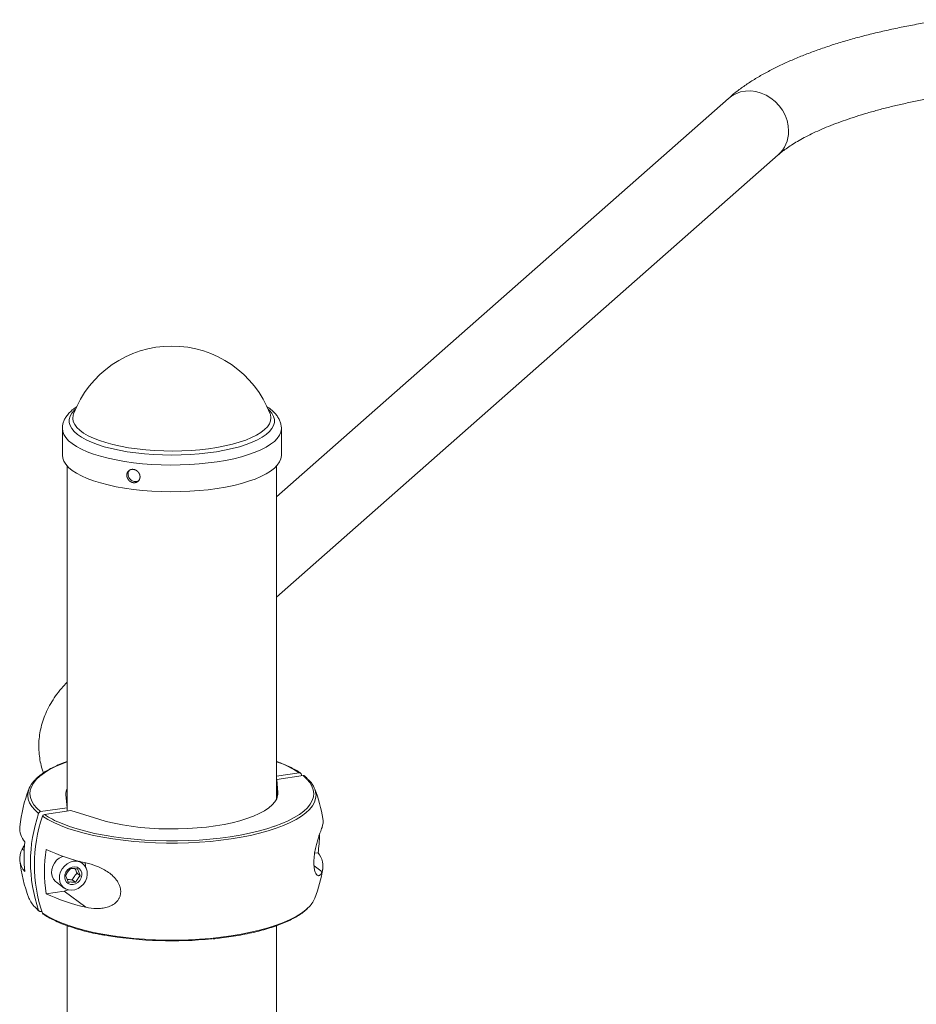
# Paper-space layout '_Диметрия' of a CAD drawing. Units: millimetres. Extents: x -579 to 2341, y -920 to 2790.
# Drawn here: x -454 to -73, y 2168 to 2586 of the extents above; entities that cross this region are included whole.
import ezdxf

# ---------------------------------------------------------------- set-up
doc = ezdxf.new("R2010")
doc.units = ezdxf.units.MM

psp = doc.layouts.new('_Диметрия')

# ---------------------------------------------------------------- linework, layer by layer
at = {"color": 7, "linetype": 'Continuous', "lineweight": 15}
for p, q in [((-152.54, 2552.64), (-344.41, 2383.42)), ((-344.41, 2340.75), (-131.37, 2528.64)), ((-435.41, 2412.37), (-435.41, 2401.03)), ((-342.41, 2401.03), (-342.41, 2412.37)), ((-433.41, 2396.53), (-433.41, 2249.85)), ((-344.41, 2255.05), (-344.41, 2396.53)), ((-344.41, 2264.71), (-334.82, 2266.15)), ((-344.38, 2263.25), (-333.17, 2264.94)), ((-343.94, 2257.83), (-344.38, 2263.25)), ((-344.38, 2255.12), (-344.38, 2263.25)), ((-333.96, 2265.66), (-333.68, 2264.86)), ((-433.44, 2251.31), (-433.88, 2256.73)), ((-444.64, 2249.63), (-433.44, 2251.31)), ((-433.44, 2251.31), (-433.44, 2249.85)), ((-443, 2248.41), (-431.79, 2250.1)), ((-431.79, 2250.1), (-419.89, 2246.4)), ((-328.26, 2231.93), (-326.84, 2232.14)), ((-426.91, 2227.65), (-428.11, 2228.54)), ((-429.19, 2223.45), (-427.79, 2222.41)), ((-437.92, 2219.62), (-434.63, 2217.19)), ((-431.22, 2220.65), (-429.82, 2219.61)), ((-442.34, 2214.76), (-434.72, 2215.91)), ((-425.39, 2209.02), (-434.72, 2215.91)), ((-444.64, 2207.2), (-444.14, 2207.28)), ((-433.41, 2201.2), (-433.41, 81.39)), ((-344.41, 86.59), (-344.41, 2201.2))]:
    psp.add_line(p, q, dxfattribs=at)
at = {"color": 8, "linetype": 'Continuous', "lineweight": 15}
for p, q in [((-343.94, 2256.73), (-343.94, 2257.83)), ((-452.45, 2233.68), (-451.64, 2233.09)), ((-325.13, 2224.11), (-328.52, 2226.61)), ((-447.09, 2209.13), (-445.5, 2207.7))]:
    psp.add_line(p, q, dxfattribs=at)
at = {"color": 8, "linetype": 'Continuous', "lineweight": 15, "flags": 128}
for points in [[(-126.99, 2538.75), (-127.15, 2541.02), (-127.65, 2543.28), (-128.47, 2545.48), (-129.59, 2547.58), (-130.98, 2549.51), (-132.62, 2551.25), (-134.47, 2552.76), (-136.49, 2553.99), (-138.62, 2554.92), (-140.84, 2555.54), (-143.07, 2555.82), (-145.28, 2555.76), (-147.42, 2555.37), (-149.44, 2554.64), (-151.29, 2553.61), (-152.54, 2552.64)], [(-348.01, 2420.67), (-347.43, 2420.11), (-346.39, 2418.85), (-345.69, 2417.57), (-345.34, 2416.27), (-345.35, 2414.96), (-345.7, 2413.67), (-346.4, 2412.38), (-347.44, 2411.13), (-348.82, 2409.9), (-350.52, 2408.73), (-352.53, 2407.61), (-354.83, 2406.56), (-357.4, 2405.57), (-360.23, 2404.67), (-363.29, 2403.86), (-366.56, 2403.14), (-370.01, 2402.52), (-373.61, 2402.01), (-377.33, 2401.61), (-381.14, 2401.32), (-385.02, 2401.15), (-388.93, 2401.09), (-392.84, 2401.15), (-396.72, 2401.32), (-400.53, 2401.61), (-404.25, 2402.02), (-407.85, 2402.53), (-411.29, 2403.15), (-414.56, 2403.87), (-417.62, 2404.68), (-420.44, 2405.58), (-423.02, 2406.57), (-425.31, 2407.62), (-427.32, 2408.74), (-429.02, 2409.92), (-430.39, 2411.14), (-431.43, 2412.4), (-432.12, 2413.68), (-432.47, 2414.98), (-432.47, 2416.28), (-432.12, 2417.58), (-431.42, 2418.87), (-430.38, 2420.12), (-429.81, 2420.67)], [(-347.17, 2418.61), (-347.06, 2418.29), (-346.84, 2416.99), (-346.98, 2415.7), (-347.48, 2414.41), (-348.33, 2413.15), (-349.53, 2411.92), (-351.06, 2410.73), (-352.92, 2409.59), (-355.08, 2408.51), (-357.54, 2407.51), (-360.26, 2406.58), (-363.22, 2405.75), (-366.4, 2405), (-369.78, 2404.36), (-373.32, 2403.83), (-376.99, 2403.4), (-380.76, 2403.09), (-384.61, 2402.9), (-388.49, 2402.83), (-392.37, 2402.87), (-396.22, 2403.04), (-400.01, 2403.32), (-403.71, 2403.72), (-407.28, 2404.24), (-410.69, 2404.85), (-413.92, 2405.58), (-416.94, 2406.39), (-419.71, 2407.3), (-422.22, 2408.29), (-424.45, 2409.35), (-426.38, 2410.47), (-427.98, 2411.65), (-429.25, 2412.88), (-430.18, 2414.14), (-430.76, 2415.42), (-430.98, 2416.71), (-430.84, 2418), (-430.65, 2418.61)], [(-342.41, 2412.37), (-342.41, 2412.21), (-342.63, 2410.86), (-343.2, 2409.52), (-344.12, 2408.21), (-345.38, 2406.92), (-346.97, 2405.68), (-348.88, 2404.48), (-351.1, 2403.35), (-353.6, 2402.29), (-356.37, 2401.3), (-359.39, 2400.4), (-362.64, 2399.58), (-366.08, 2398.87), (-369.7, 2398.26), (-373.46, 2397.75), (-377.34, 2397.36), (-381.31, 2397.08), (-385.34, 2396.92), (-389.4, 2396.88), (-393.45, 2396.95), (-397.46, 2397.14), (-401.41, 2397.45), (-405.27, 2397.87), (-409, 2398.4), (-412.58, 2399.03), (-415.98, 2399.77), (-419.17, 2400.61), (-422.13, 2401.53), (-424.84, 2402.54), (-427.28, 2403.62), (-429.42, 2404.77), (-431.26, 2405.97), (-432.77, 2407.23), (-433.95, 2408.52), (-434.78, 2409.84), (-435.27, 2411.19), (-435.41, 2412.37)], [(-433.41, 2270.84), (-435.57, 2270), (-438.37, 2268.77), (-440.87, 2267.47), (-443.06, 2266.11), (-444.93, 2264.7), (-446.48, 2263.24), (-447.68, 2261.75), (-448.54, 2260.23), (-449.04, 2258.7), (-449.19, 2257.15), (-448.98, 2255.61), (-448.42, 2254.08), (-447.5, 2252.56), (-446.24, 2251.08), (-444.64, 2249.63)], [(-345.19, 2243.45), (-342.24, 2244.56), (-339.45, 2245.79), (-336.95, 2247.09), (-334.76, 2248.45), (-332.88, 2249.87), (-331.34, 2251.32), (-330.14, 2252.81), (-329.28, 2254.33), (-328.78, 2255.87), (-328.63, 2257.41), (-328.84, 2258.95), (-329.4, 2260.49), (-330.31, 2262), (-331.57, 2263.49), (-333.17, 2264.94)], [(-445.5, 2248.87), (-447.13, 2250.34), (-448.41, 2251.85), (-449.34, 2253.39), (-449.92, 2254.95), (-450.13, 2256.52), (-450.13, 2256.9)], [(-327.7, 2257.08), (-327.69, 2256.8), (-327.84, 2255.23), (-328.35, 2253.67), (-329.21, 2252.13), (-330.44, 2250.61), (-332, 2249.13), (-333.9, 2247.69), (-336.13, 2246.31), (-338.67, 2244.99), (-341.51, 2243.74), (-344.63, 2242.56), (-348.01, 2241.47), (-351.63, 2240.47), (-355.47, 2239.56), (-359.51, 2238.76), (-363.72, 2238.06), (-368.08, 2237.47), (-372.57, 2236.99), (-377.15, 2236.63), (-381.8, 2236.39), (-386.49, 2236.26), (-391.2, 2236.26), (-395.89, 2236.38), (-400.54, 2236.62), (-405.13, 2236.98), (-409.62, 2237.45), (-413.98, 2238.04), (-418.2, 2238.74), (-422.24, 2239.54), (-426.09, 2240.44), (-429.72, 2241.44), (-433.1, 2242.53), (-436.23, 2243.71), (-439.07, 2244.96), (-441.62, 2246.28), (-443.86, 2247.66)], [(-443.86, 2206.48), (-441.62, 2205.1), (-439.07, 2203.78), (-436.23, 2202.53), (-433.1, 2201.36), (-429.72, 2200.27), (-426.09, 2199.27), (-422.24, 2198.36), (-418.2, 2197.56), (-413.98, 2196.86), (-409.62, 2196.28), (-405.13, 2195.8), (-400.54, 2195.45), (-395.89, 2195.21), (-391.2, 2195.09), (-386.49, 2195.09), (-381.8, 2195.21), (-377.15, 2195.45), (-372.57, 2195.81), (-368.08, 2196.29), (-363.72, 2196.88), (-359.51, 2197.58), (-355.47, 2198.39), (-351.63, 2199.29), (-348.01, 2200.3), (-344.63, 2201.39), (-341.51, 2202.57), (-338.67, 2203.82), (-336.13, 2205.14), (-333.9, 2206.52), (-332, 2207.96), (-331.14, 2208.73)]]:
    psp.add_lwpolyline(points, dxfattribs=at)
at = {"color": 7, "linetype": 'Continuous', "lineweight": 15, "flags": 128}
for points in [[(-342.41, 2401.03), (-342.41, 2400.87), (-342.63, 2399.52), (-343.2, 2398.18), (-344.12, 2396.86), (-345.38, 2395.58), (-346.97, 2394.33), (-348.88, 2393.14), (-351.1, 2392.01), (-353.6, 2390.94), (-356.37, 2389.96), (-359.39, 2389.05), (-362.64, 2388.24), (-366.08, 2387.53), (-369.7, 2386.92), (-373.46, 2386.41), (-377.34, 2386.02), (-381.31, 2385.74), (-385.34, 2385.58), (-389.4, 2385.53), (-393.45, 2385.61), (-397.46, 2385.8), (-401.41, 2386.1), (-405.27, 2386.52), (-409, 2387.05), (-412.58, 2387.69), (-415.98, 2388.43), (-419.17, 2389.26), (-422.13, 2390.19), (-424.84, 2391.19), (-427.28, 2392.27), (-429.42, 2393.42), (-431.26, 2394.63), (-432.77, 2395.88), (-433.95, 2397.18), (-434.78, 2398.5), (-435.27, 2399.84), (-435.41, 2401.03)], [(-343.94, 2257.83), (-343.98, 2256.47), (-344.38, 2255.11), (-345.16, 2253.77), (-346.3, 2252.46), (-347.79, 2251.19), (-349.63, 2249.97), (-351.78, 2248.81), (-354.25, 2247.72), (-357, 2246.7), (-360.02, 2245.78), (-363.27, 2244.95), (-366.74, 2244.23), (-370.39, 2243.61), (-374.2, 2243.11), (-378.13, 2242.72), (-382.14, 2242.45), (-386.21, 2242.31), (-390.31, 2242.29), (-394.39, 2242.39), (-398.43, 2242.62), (-402.39, 2242.97), (-406.24, 2243.44), (-409.94, 2244.02), (-413.47, 2244.71), (-416.79, 2245.51), (-419.89, 2246.4)], [(-435.96, 2244.72), (-435.48, 2244.53), (-432.41, 2243.37), (-429.07, 2242.3), (-425.5, 2241.31), (-421.71, 2240.42), (-417.73, 2239.63), (-413.58, 2238.95), (-409.28, 2238.37), (-404.87, 2237.91), (-400.35, 2237.55), (-395.77, 2237.32), (-391.15, 2237.2), (-386.52, 2237.2), (-381.9, 2237.32), (-377.32, 2237.56), (-372.81, 2237.92), (-368.4, 2238.39), (-364.11, 2238.97), (-359.96, 2239.66), (-355.98, 2240.45), (-352.2, 2241.34), (-348.64, 2242.33), (-345.31, 2243.4), (-345.19, 2243.45)], [(-435.25, 2230.67), (-435.43, 2230.61), (-436.72, 2229.93), (-437.87, 2228.97), (-438.81, 2227.79), (-439.5, 2226.46), (-439.89, 2225.04), (-439.97, 2223.6), (-439.73, 2222.24), (-439.19, 2221.01), (-438.37, 2220), (-437.92, 2219.62)], [(-426.96, 2227.69), (-428.11, 2228.3), (-429.4, 2228.59), (-430.77, 2228.55), (-432.13, 2228.18), (-433.43, 2227.5), (-434.58, 2226.54), (-435.52, 2225.36), (-436.21, 2224.03), (-436.6, 2222.61), (-436.68, 2221.17), (-436.44, 2219.81), (-435.9, 2218.58), (-435.08, 2217.57), (-434.02, 2216.81), (-432.79, 2216.36), (-431.46, 2216.23), (-430.08, 2216.44), (-428.74, 2216.97), (-427.51, 2217.79), (-426.46, 2218.86), (-425.64, 2220.13), (-425.09, 2221.52), (-424.85, 2222.95), (-424.93, 2224.36), (-425.33, 2225.67), (-426.02, 2226.79), (-426.96, 2227.69)], [(-427.98, 2220.42), (-427.41, 2221.46), (-427.14, 2222.59), (-427.19, 2223.7), (-427.57, 2224.7), (-428.22, 2225.5), (-429.1, 2226.03), (-430.13, 2226.23), (-431.22, 2226.09), (-432.27, 2225.63), (-433.18, 2224.88), (-433.88, 2223.92), (-434.3, 2222.82), (-434.41, 2221.68), (-434.19, 2220.61), (-433.67, 2219.7), (-432.9, 2219.04), (-431.93, 2218.67), (-430.86, 2218.64), (-429.78, 2218.94), (-428.79, 2219.55), (-427.98, 2220.42)], [(-425.62, 2226.22), (-425.6, 2226.71), (-425.68, 2227.95)], [(-434.72, 2215.91), (-432.94, 2216.36), (-432.88, 2216.38)]]:
    psp.add_lwpolyline(points, dxfattribs=at)
at = {"color": 8, "linetype": 'Continuous', "lineweight": 15}
for centre, radius, start, end in [((-140.28, 2538.5), 13.3, 312.0756, 1.0601), ((-359.2, 2228.4), 44.94, 57.1452, 70.7844), ((-420.85, 2282.1), 40.32, 236.6736, 247.9798)]:
    psp.add_arc(centre, radius, start, end, dxfattribs=at)
at = {"color": 7, "linetype": 'Continuous', "lineweight": 15}
for centre, radius, start, end in [((-388.91, 2402.79), 44.64, 20.7564, 159.2436), ((-440.3, 2255.84), 9.89, 131.6506, 173.8394), ((-337.53, 2255.83), 9.91, 7.2262, 49.2829), ((-388.91, 2236.07), 65, 159.1259, 173.6763), ((-428.5, 2257.25), 5.41, 155.2991, 185.5119), ((-388.91, 2236.07), 65, 9.3914, 20.8741), ((-385.64, 2228.28), 63.3, 161.02, 198.98), ((-384.23, 2227.07), 63.08, 160.9509, 199.0491), ((-332.02, 2245.49), 7.34, 339.8337, 9.2752), ((-444.98, 2242.57), 8.56, 175.5733, 221.7118), ((-391.06, 2241.76), 64.94, 351.4818, 358.2461), ((-445.42, 2229.65), 8.1, 150.1226, 222.758), ((-389.15, 2230.51), 62.54, 174.1599, 185.8401), ((-380.53, 2224.19), 62.52, 171.3271, 188.6729), ((-409.21, 2303.54), 77.38, 244.6511, 257.9298), ((-332.84, 2226.67), 8.12, 341.5948, 42.3611), ((-388.91, 2236.07), 65, 186.3237, 200.8741), ((-388.91, 2236.07), 65, 339.1259, 350.6086), ((-439.08, 2217.29), 11.43, 202.5341, 225.5531), ((-409.21, 2284.69), 77.38, 244.6511, 257.9298), ((-338.84, 2217.33), 11.55, 311.8543, 337.505), ((-388.82, 2365.91), 171.17, 260.6183, 275.6573)]:
    psp.add_arc(centre, radius, start, end, dxfattribs=at)
for points, knots in [([(-60.89, 2586.07), (-62.07, 2585.89), (-65.5, 2585.37), (-71.08, 2584.42), (-77.57, 2583.19), (-83.93, 2581.87), (-90.13, 2580.44), (-96.18, 2578.91), (-102.05, 2577.29), (-107.75, 2575.56), (-113.26, 2573.72), (-118.58, 2571.79), (-123.7, 2569.74), (-128.62, 2567.59), (-133.32, 2565.32), (-137.81, 2562.93), (-142.06, 2560.42), (-146.07, 2557.76), (-149.57, 2555.17), (-151.63, 2553.41), (-152.54, 2552.64)], [0, 0, 0, 0, 0.029447, 0.085592, 0.141826, 0.198183, 0.254683, 0.311348, 0.368202, 0.425272, 0.482589, 0.540185, 0.598097, 0.656357, 0.714994, 0.774021, 0.833419, 0.893111, 0.952886, 1, 1, 1, 1]), ([(-131.37, 2528.64), (-131.06, 2528.9), (-130.21, 2529.64), (-128.58, 2530.9), (-126.4, 2532.42), (-123.91, 2533.98), (-121.13, 2535.57), (-118.04, 2537.17), (-114.66, 2538.78), (-110.99, 2540.37), (-107.04, 2541.93), (-102.82, 2543.47), (-98.33, 2544.97), (-93.6, 2546.41), (-88.62, 2547.81), (-83.42, 2549.14), (-78.01, 2550.4), (-72.4, 2551.59), (-66.6, 2552.71), (-61.17, 2553.65), (-57.63, 2554.2), (-56.13, 2554.43)], [0, 0, 0, 0, 0.0293818, 0.0809417, 0.1327755, 0.1850366, 0.237775, 0.2910036, 0.3447119, 0.3988755, 0.4534622, 0.5084361, 0.5637605, 0.6193995, 0.6753191, 0.7314876, 0.7878762, 0.8444587, 0.9012113, 0.9581127, 1, 1, 1, 1]), ([(-429.17, 2421.75), (-429.55, 2421.51), (-430.61, 2420.83), (-431.98, 2419.63), (-433.3, 2418.19), (-434.28, 2416.73), (-434.95, 2415.24), (-435.35, 2413.77), (-435.37, 2412.81), (-435.38, 2412.36)], [0, 0, 0, 0, 0.101878, 0.286957, 0.449721, 0.602174, 0.745519, 0.882888, 1, 1, 1, 1]), ([(-342.41, 2412.36), (-342.41, 2412.37), (-342.36, 2412.92), (-342.54, 2414.02), (-342.98, 2415.58), (-343.74, 2417.07), (-344.77, 2418.51), (-346.12, 2419.89), (-347.44, 2420.99), (-348.4, 2421.6), (-348.72, 2421.8)], [0, 0, 0, 0, 0.003451, 0.145147, 0.286149, 0.430447, 0.582185, 0.744111, 0.916223, 1, 1, 1, 1]), ([(-408.04, 2392.22), (-408.04, 2392.78), (-408.03, 2392.96), (-407.96, 2393.31), (-407.9, 2393.48), (-407.77, 2393.8), (-407.68, 2393.95), (-407.48, 2394.23), (-407.37, 2394.36), (-407.11, 2394.58), (-406.97, 2394.68), (-406.67, 2394.85), (-406.51, 2394.91), (-406.17, 2395.01), (-406, 2395.04), (-405.64, 2395.07), (-405.45, 2395.06), (-405.09, 2395.01), (-404.9, 2394.97), (-404.54, 2394.86), (-404.36, 2394.78), (-404.02, 2394.6), (-403.85, 2394.49), (-403.55, 2394.25), (-403.4, 2394.12), (-403.13, 2393.83), (-403.02, 2393.67), (-402.81, 2393.35), (-402.72, 2393.17), (-402.57, 2392.81), (-402.52, 2392.63), (-402.45, 2392.26), (-402.43, 2392.07), (-402.43, 2391.7), (-402.45, 2391.52), (-402.52, 2391.16), (-402.57, 2390.99), (-402.72, 2390.67), (-402.81, 2390.51), (-403.01, 2390.22), (-403.13, 2390.09), (-403.4, 2389.86), (-403.54, 2389.76), (-403.85, 2389.59), (-404.02, 2389.52), (-404.36, 2389.41), (-404.54, 2389.38), (-404.9, 2389.35), (-405.08, 2389.36), (-405.45, 2389.4), (-405.63, 2389.44), (-405.99, 2389.56), (-406.17, 2389.64), (-406.51, 2389.83), (-406.67, 2389.94), (-406.97, 2390.18), (-407.11, 2390.32), (-407.36, 2390.62), (-407.48, 2390.78), (-407.68, 2391.12), (-407.76, 2391.29), (-407.97, 2391.83), (-408.04, 2392.22), (-408.04, 2392.78)], [-0.0625, -0.0625, 0, 0, 0.03125, 0.03125, 0.0625, 0.0625, 0.09375, 0.09375, 0.125, 0.125, 0.15625, 0.15625, 0.1875, 0.1875, 0.21875, 0.21875, 0.25, 0.25, 0.28125, 0.28125, 0.3125, 0.3125, 0.34375, 0.34375, 0.375, 0.375, 0.40625, 0.40625, 0.4375, 0.4375, 0.46875, 0.46875, 0.5, 0.5, 0.53125, 0.53125, 0.5625, 0.5625, 0.59375, 0.59375, 0.625, 0.625, 0.65625, 0.65625, 0.6875, 0.6875, 0.71875, 0.71875, 0.75, 0.75, 0.78125, 0.78125, 0.8125, 0.8125, 0.84375, 0.84375, 0.875, 0.875, 0.90625, 0.90625, 0.9375, 0.9375, 1, 1, 1.03125, 1.03125]), ([(-406.94, 2394.66), (-406.99, 2394.6), (-407.27, 2394.34), (-407.46, 2393.77), (-407.5, 2393.26), (-407.51, 2393.06)], [0, 0, 0, 0, 0.145559, 0.666775, 1, 1, 1, 1]), ([(-407.51, 2393.06), (-407.48, 2392.74), (-407.42, 2392.09), (-406.95, 2391.18), (-406.25, 2390.43), (-405.37, 2389.94), (-404.42, 2389.77), (-403.48, 2389.92), (-402.98, 2390.27), (-402.73, 2390.45)], [0, 0, 0, 0, 0.142819, 0.285631, 0.428642, 0.571784, 0.714709, 0.857409, 1, 1, 1, 1]), ([(-433.41, 2304.6), (-433.76, 2304.25), (-435.09, 2302.91), (-437.11, 2300.44), (-439.41, 2297.21), (-441.31, 2293.92), (-442.85, 2290.61), (-444.02, 2287.29), (-444.84, 2283.96), (-445.33, 2280.64), (-445.48, 2277.33), (-445.31, 2274.06), (-444.82, 2270.83), (-444.2, 2268.16), (-443.64, 2266.61), (-443.45, 2266.08)], [0, 0, 0, 0, 0.034388, 0.132663, 0.227396, 0.318262, 0.405398, 0.489259, 0.570467, 0.649694, 0.727612, 0.804876, 0.882013, 0.959558, 1, 1, 1, 1]), ([(-433.41, 2270.94), (-433.98, 2270.74), (-435.57, 2270.17), (-437.91, 2269.17), (-440.44, 2267.93), (-442.71, 2266.63), (-444.69, 2265.26), (-446, 2264.22), (-446.56, 2263.63), (-446.65, 2263.52)], [0, 0, 0, 0, 0.097223, 0.270069, 0.44322, 0.616724, 0.790599, 0.964782, 1, 1, 1, 1]), ([(-334.26, 2266.03), (-334.44, 2266.15), (-335.28, 2266.73), (-336.98, 2267.72), (-339.46, 2268.97), (-341.94, 2270.05), (-343.68, 2270.68), (-344.41, 2270.94)], [0, 0, 0, 0, 0.066842, 0.317686, 0.568215, 0.818283, 1, 1, 1, 1]), ([(-333.96, 2265.66), (-334.02, 2265.83), (-334.14, 2265.97), (-334.45, 2266.15), (-334.63, 2266.18), (-334.82, 2266.15)], [0, 0, 0, 0, 0.5, 0.5, 1, 1, 1, 1]), ([(-333.17, 2264.94), (-333.07, 2264.94), (-332.87, 2264.95), (-332.66, 2264.87), (-332.58, 2264.79), (-332.57, 2264.78)], [0, 0, 0, 0, 0.4586304, 0.917265, 1, 1, 1, 1]), ([(-331.3, 2263.64), (-331.45, 2263.8), (-331.83, 2264.19), (-332.3, 2264.56), (-332.57, 2264.78)], [0, 0, 0, 0, 0.4214082, 1, 1, 1, 1]), ([(-444.64, 2249.63), (-444.83, 2249.6), (-445.02, 2249.51), (-445.32, 2249.24), (-445.44, 2249.06), (-445.5, 2248.87)], [0, 0, 0, 0, 0.5, 0.5, 1, 1, 1, 1]), ([(-443.86, 2247.66), (-443.79, 2247.85), (-443.68, 2248.03), (-443.37, 2248.29), (-443.19, 2248.38), (-443, 2248.41)], [0, 0, 0, 0, 0.5, 0.5, 1, 1, 1, 1]), ([(-325.13, 2242.96), (-325.35, 2242.36), (-325.62, 2241.65), (-326.08, 2240.35), (-326.25, 2239.88), (-326.51, 2239.09), (-326.6, 2238.82), (-326.78, 2238.25), (-326.88, 2237.95), (-327.06, 2237.34), (-327.16, 2237.02), (-327.34, 2236.34), (-327.44, 2235.99), (-327.71, 2234.9), (-327.89, 2234.13), (-328.13, 2232.88), (-328.2, 2232.44), (-328.34, 2231.57), (-328.39, 2231.12), (-328.47, 2230.44), (-328.49, 2230.21), (-328.53, 2229.76), (-328.54, 2229.54), (-328.58, 2228.87), (-328.6, 2228.43), (-328.6, 2227.78), (-328.59, 2227.57), (-328.58, 2227.16), (-328.57, 2226.96), (-328.54, 2226.57), (-328.53, 2226.38), (-328.49, 2226.02), (-328.47, 2225.84), (-328.39, 2225.33), (-328.34, 2225.02), (-328.2, 2224.46), (-328.13, 2224.21), (-327.89, 2223.54), (-327.71, 2223.21), (-327.34, 2222.72), (-327.16, 2222.57), (-326.79, 2222.41), (-326.6, 2222.4), (-326.25, 2222.49), (-326.08, 2222.6), (-325.62, 2223.04), (-325.35, 2223.51), (-325.13, 2224.11)], [0, 0, 0, 0, 0.125, 0.125, 0.1875, 0.1875, 0.21875, 0.21875, 0.25, 0.25, 0.28125, 0.28125, 0.3125, 0.3125, 0.375, 0.375, 0.40625, 0.40625, 0.4375, 0.4375, 0.453125, 0.453125, 0.46875, 0.46875, 0.5, 0.5, 0.515625, 0.515625, 0.53125, 0.53125, 0.546875, 0.546875, 0.5625, 0.5625, 0.59375, 0.59375, 0.625, 0.625, 0.6875, 0.6875, 0.75, 0.75, 0.8125, 0.8125, 0.875, 0.875, 1, 1, 1, 1]), ([(-451.44, 2235.87), (-451.48, 2235.76), (-451.85, 2234.78), (-452.17, 2234.2), (-452.45, 2233.68)], [0, 0, 0, 0, 0.116491, 1, 1, 1, 1]), ([(-434, 2222.61), (-433.87, 2222.87), (-433.73, 2223.12), (-433.43, 2223.62), (-433.27, 2223.86), (-432.93, 2224.34), (-432.74, 2224.57), (-432.37, 2225.01), (-432.17, 2225.22), (-431.98, 2225.42)], [0, 0, 0, 0, 0.25, 0.25, 0.5, 0.5, 0.75, 0.75, 1, 1, 1, 1]), ([(-431.98, 2225.42), (-431.53, 2225.45), (-431.06, 2225.47), (-430.27, 2225.44), (-429.99, 2225.43), (-429.44, 2225.38), (-429.15, 2225.35), (-428.87, 2225.32)], [0, 0, 0, 0, 0.5, 0.5, 0.75, 0.75, 1, 1, 1, 1]), ([(-429.19, 2223.45), (-429.46, 2224.02), (-429.78, 2224.72), (-429.95, 2225.31), (-429.98, 2225.41)], [0, 0, 0, 0, 0.819864, 1, 1, 1, 1]), ([(-428.87, 2225.32), (-428.76, 2224.9), (-428.62, 2224.45), (-428.35, 2223.7), (-428.24, 2223.45), (-428.02, 2222.94), (-427.91, 2222.68), (-427.79, 2222.41)], [0, 0, 0, 0, 0.5, 0.5, 0.75, 0.75, 1, 1, 1, 1]), ([(-425.39, 2209.02), (-423.9, 2208.68), (-422.39, 2208.48), (-420.12, 2208.45), (-419.37, 2208.48), (-418.23, 2208.62), (-417.85, 2208.68), (-417.11, 2208.84), (-416.74, 2208.93), (-416.01, 2209.15), (-415.66, 2209.27), (-414.96, 2209.57), (-414.61, 2209.73), (-413.61, 2210.29), (-412.99, 2210.74), (-412.18, 2211.56), (-411.93, 2211.87), (-411.48, 2212.51), (-411.29, 2212.85), (-411.05, 2213.41), (-410.97, 2213.6), (-410.85, 2213.99), (-410.8, 2214.19), (-410.67, 2214.79), (-410.63, 2215.21), (-410.63, 2215.85), (-410.64, 2216.07), (-410.68, 2216.51), (-410.71, 2216.72), (-410.79, 2217.15), (-410.85, 2217.37), (-410.97, 2217.8), (-411.04, 2218.01), (-411.29, 2218.65), (-411.48, 2219.05), (-411.93, 2219.85), (-412.18, 2220.23), (-412.99, 2221.32), (-413.61, 2221.98), (-414.95, 2223.18), (-415.65, 2223.71), (-417.1, 2224.67), (-417.84, 2225.1), (-419.36, 2225.86), (-420.12, 2226.2), (-422.39, 2227.09), (-423.9, 2227.53), (-425.39, 2227.88)], [0, 0, 0, 0, 0.125, 0.125, 0.1875, 0.1875, 0.21875, 0.21875, 0.25, 0.25, 0.28125, 0.28125, 0.3125, 0.3125, 0.375, 0.375, 0.40625, 0.40625, 0.4375, 0.4375, 0.453125, 0.453125, 0.46875, 0.46875, 0.5, 0.5, 0.515625, 0.515625, 0.53125, 0.53125, 0.546875, 0.546875, 0.5625, 0.5625, 0.59375, 0.59375, 0.625, 0.625, 0.6875, 0.6875, 0.75, 0.75, 0.8125, 0.8125, 0.875, 0.875, 1, 1, 1, 1]), ([(-432.92, 2219.71), (-433.17, 2220.23), (-433.39, 2220.74), (-433.67, 2221.49), (-433.75, 2221.72), (-433.89, 2222.18), (-433.95, 2222.4), (-434, 2222.61)], [0, 0, 0, 0, 0.5, 0.5, 0.75, 0.75, 1, 1, 1, 1]), ([(-431.22, 2220.65), (-431.09, 2220.9), (-430.95, 2221.15), (-430.65, 2221.65), (-430.49, 2221.89), (-430.15, 2222.37), (-429.96, 2222.6), (-429.59, 2223.04), (-429.39, 2223.25), (-429.19, 2223.45)], [0, 0, 0, 0, 0.25, 0.25, 0.5, 0.5, 0.75, 0.75, 1, 1, 1, 1]), ([(-429.82, 2219.61), (-429.68, 2219.86), (-429.54, 2220.11), (-429.24, 2220.61), (-429.08, 2220.85), (-428.74, 2221.33), (-428.55, 2221.56), (-428.18, 2222), (-427.98, 2222.21), (-427.79, 2222.41)], [0, 0, 0, 0, 0.25, 0.25, 0.5, 0.5, 0.75, 0.75, 1, 1, 1, 1]), ([(-433.37, 2220.76), (-433.18, 2220.77), (-432.54, 2220.79), (-431.76, 2220.71), (-431.22, 2220.65)], [0, 0, 0, 0, 0.304049, 1, 1, 1, 1]), ([(-429.82, 2219.61), (-430.39, 2219.67), (-430.95, 2219.72), (-431.74, 2219.75), (-432, 2219.75), (-432.48, 2219.73), (-432.7, 2219.72), (-432.92, 2219.71)], [0, 0, 0, 0, 0.5, 0.5, 0.75, 0.75, 1, 1, 1, 1]), ([(-446.87, 2208.85), (-446.6, 2208.56), (-446.12, 2208.06), (-445.52, 2207.58), (-445.25, 2207.36)], [0, 0, 0, 0, 0.5550596, 1, 1, 1, 1]), ([(-445.5, 2207.7), (-445.44, 2207.52), (-445.32, 2207.38), (-445.02, 2207.21), (-444.83, 2207.17), (-444.64, 2207.2)], [0, 0, 0, 0, 0.5, 0.5, 1, 1, 1, 1]), ([(-443.56, 2206.1), (-443.56, 2206.1), (-443.65, 2206.14), (-443.76, 2206.28), (-443.83, 2206.42), (-443.86, 2206.48)], [0, 0, 0, 0, 0.01539, 0.615585, 1, 1, 1, 1]), ([(-443.56, 2206.11), (-443.38, 2205.99), (-442.54, 2205.41), (-440.84, 2204.42), (-438.36, 2203.17), (-435.62, 2201.99), (-432.64, 2200.88), (-429.44, 2199.86), (-426.04, 2198.91), (-422.44, 2198.06), (-419.43, 2197.43), (-417.58, 2197.12), (-417.04, 2197.03)], [0, 0, 0, 0, 0.030876, 0.146725, 0.262429, 0.37792, 0.493199, 0.608292, 0.723229, 0.838038, 0.952744, 1, 1, 1, 1]), ([(-371.56, 2195.55), (-370.29, 2195.69), (-367.62, 2195.97), (-363.68, 2196.52), (-359.74, 2197.18), (-355.96, 2197.93), (-352.34, 2198.77), (-348.91, 2199.7), (-345.68, 2200.71), (-342.67, 2201.8), (-339.9, 2202.97), (-337.38, 2204.2), (-335.1, 2205.51), (-333.13, 2206.88), (-331.89, 2207.85), (-331.38, 2208.39), (-331.35, 2208.42)], [0, 0, 0, 0, 0.069914, 0.146541, 0.223199, 0.299895, 0.37664, 0.453444, 0.530324, 0.607297, 0.684383, 0.761606, 0.838985, 0.916531, 0.994213, 1, 1, 1, 1])]:
    psp.add_open_spline(points, degree=3, knots=knots, dxfattribs=at)

doc.saveas('drawing.dxf')
